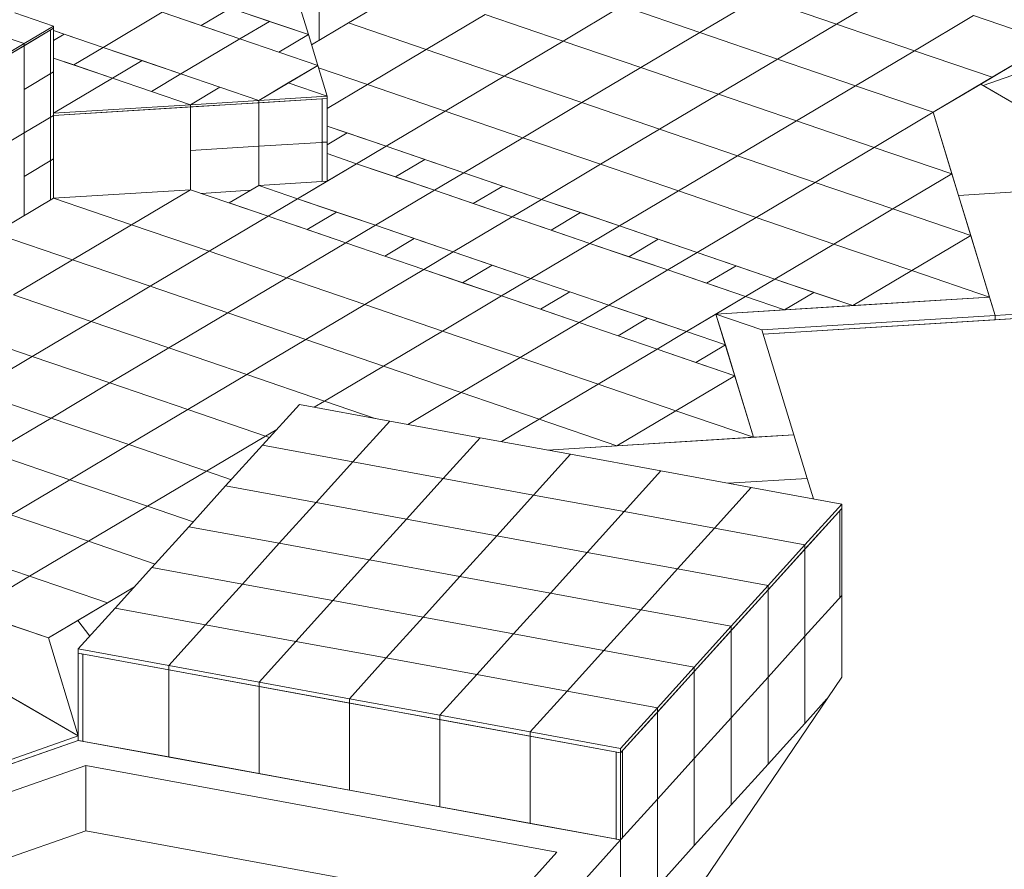
# Model space of a CAD drawing. Units: inches. Extents: x 736 to 983, y 221 to 285.
# Drawn here: x 963 to 967, y 255 to 258 of the extents above; entities that cross this region are included whole.
import ezdxf

# ---------------------------------------------------------------- set-up
doc = ezdxf.new("R2010")
doc.units = ezdxf.units.IN
doc.header["$MEASUREMENT"] = 0

# ---------------------------------------------------------------- blocks, each defined once
blk = doc.blocks.new('A$C16591B7D')
at = {"color": 0, "linetype": 'Continuous', "lineweight": 0, "extrusion": (3.88578e-16, 0.892682, 0.450688)}
for p, q in [((1464.8831, -479.0651), (1464.8831, -478.7259)), ((1464.7623, -478.7888), (1464.8393, -479.0414)), ((1465.004, -478.9933), (1465.2457, -478.8497)), ((1467.0039, -478.9982), (1467.2457, -478.8545)), ((1467.2457, -478.8545), (1467.0039, -478.9982)), ((1466.4435, -479.0329), (1466.6852, -478.8892)), ((1466.6852, -478.8892), (1466.4435, -479.0329)), ((1467.0039, -478.9982), (1466.6852, -478.8892)), ((1466.6852, -478.8892), (1467.0039, -478.9982)), ((1464.5206, -478.9325), (1464.3997, -479.0043)), ((1464.3997, -479.0043), (1464.5206, -478.9325)), ((1464.5206, -478.9325), (1464.6799, -478.9869)), ((1464.8393, -479.0414), (1464.5206, -478.9325)), ((1464.8831, -478.9045), (1464.8831, -479.0651)), ((1465.8831, -479.0676), (1466.1248, -478.9239)), ((1466.1248, -478.9239), (1465.8831, -479.0676)), ((1466.4435, -479.0329), (1466.1248, -478.9239)), ((1466.1248, -478.9239), (1466.4435, -479.0329)), ((1463.6361, -478.9518), (1463.7954, -479.0063)), ((1463.9986, -479.0934), (1464.2403, -478.9498)), ((1464.2403, -478.9498), (1463.9986, -479.0934)), ((1464.2403, -478.9498), (1464.5591, -479.0587)), ((1464.3997, -479.0043), (1464.2403, -478.9498)), ((1465.3227, -479.1023), (1465.5644, -478.9586)), ((1465.5644, -478.9586), (1465.3227, -479.1023)), ((1465.8831, -479.0676), (1465.5644, -478.9586)), ((1465.5644, -478.9586), (1465.8831, -479.0676)), ((1467.3227, -479.1071), (1467.5644, -478.9635)), ((1467.5644, -478.9635), (1467.3227, -479.1071)), ((1467.8831, -479.0724), (1467.5644, -478.9635)), ((1467.5644, -478.9635), (1467.8831, -479.0724)), ((1463.7954, -479.0152), (1463.312, -479.3025)), ((1463.7954, -479.0063), (1463.6746, -479.0781)), ((1463.6746, -479.087), (1463.7954, -479.0152)), ((1463.6746, -479.087), (1463.7954, -479.0152)), ((1463.6746, -479.087), (1463.7954, -479.0152)), ((1463.7954, -479.0152), (1463.7833, -479.0224)), ((1463.7954, -479.0152), (1463.7954, -479.0063)), ((1463.7954, -479.7115), (1463.7954, -479.0152)), ((1463.7954, -479.1938), (1463.7954, -479.0152)), ((1463.7954, -479.0152), (1463.7954, -479.1938)), ((1463.7954, -479.0152), (1463.7954, -479.1938)), ((1464.5591, -479.0587), (1464.3997, -479.0043)), ((1464.6799, -478.9869), (1464.5591, -479.0587)), ((1464.5591, -479.0587), (1464.6799, -478.9869)), ((1464.6799, -478.9869), (1464.8393, -479.0414)), ((1464.8521, -479.0836), (1465.004, -478.9933)), ((1465.3227, -479.1023), (1465.004, -478.9933)), ((1465.004, -478.9933), (1465.3227, -479.1023)), ((1466.7622, -479.1418), (1467.0039, -478.9982)), ((1467.0039, -478.9982), (1466.7622, -479.1418)), ((1467.3227, -479.1071), (1467.0039, -478.9982)), ((1467.0039, -478.9982), (1467.3227, -479.1071)), ((1467.5944, -479.2439), (1468.027, -478.9869)), ((1468.3466, -478.9898), (1467.6041, -479.2496)), ((1463.5152, -479.0236), (1463.6746, -479.0781)), ((1463.6746, -479.0781), (1463.5152, -479.0236)), ((1463.7833, -479.0224), (1463.7833, -479.2009)), ((1463.9986, -479.0934), (1463.7954, -479.024)), ((1463.7954, -479.024), (1463.8393, -479.039)), ((1463.7954, -479.065), (1463.8393, -479.039)), ((1463.8393, -479.039), (1463.7954, -479.065)), ((1463.8393, -479.039), (1463.9986, -479.0934)), ((1464.3173, -479.2024), (1464.5591, -479.0587)), ((1464.5591, -479.0587), (1464.3173, -479.2024)), ((1464.5591, -479.0587), (1464.8778, -479.1677)), ((1464.7184, -479.1132), (1464.5591, -479.0587)), ((1464.7184, -479.1132), (1464.8393, -479.0414)), ((1464.8393, -479.0414), (1464.7184, -479.1132)), ((1464.8393, -479.0414), (1464.8778, -479.1677)), ((1466.2018, -479.1765), (1466.4435, -479.0329)), ((1466.4435, -479.0329), (1466.2018, -479.1765)), ((1466.7622, -479.1418), (1466.4435, -479.0329)), ((1466.4435, -479.0329), (1466.7622, -479.1418)), ((1463.4328, -479.2307), (1463.6746, -479.087)), ((1463.6746, -479.0781), (1463.5537, -479.1499)), ((1463.5537, -479.1589), (1463.6746, -479.087)), ((1463.6746, -479.087), (1463.6746, -479.0781)), ((1463.6746, -479.087), (1463.6746, -479.0781)), ((1463.6746, -479.2656), (1463.6746, -479.087)), ((1463.6746, -479.2656), (1463.6746, -479.087)), ((1463.6746, -479.087), (1463.6746, -479.4441)), ((1463.8778, -479.1653), (1463.9986, -479.0934)), ((1463.9986, -479.0934), (1463.8778, -479.1653)), ((1464.3173, -479.2024), (1463.9986, -479.0934)), ((1463.9986, -479.0934), (1464.158, -479.1479)), ((1465.6414, -479.2112), (1465.8831, -479.0676)), ((1465.8831, -479.0676), (1465.6414, -479.2112)), ((1466.2018, -479.1765), (1465.8831, -479.0676)), ((1465.8831, -479.0676), (1466.2018, -479.1765)), ((1467.8831, -479.0724), (1467.6414, -479.216)), ((1463.7954, -479.1371), (1464.0371, -479.2197)), ((1463.8778, -479.1653), (1463.7954, -479.1371)), ((1464.8778, -479.1677), (1464.7184, -479.1132)), ((1465.081, -479.2459), (1465.3227, -479.1023)), ((1465.3227, -479.1023), (1465.081, -479.2459)), ((1465.6414, -479.2112), (1465.3227, -479.1023)), ((1465.3227, -479.1023), (1465.6414, -479.2112)), ((1467.0809, -479.2507), (1467.3227, -479.1071)), ((1467.3227, -479.1071), (1467.0809, -479.2507)), ((1467.6414, -479.216), (1467.3227, -479.1071)), ((1467.3227, -479.1071), (1467.6414, -479.216)), ((1467.6041, -479.2496), (1467.9201, -479.139)), ((1464.0371, -479.2197), (1463.8778, -479.1653)), ((1464.0371, -479.2197), (1464.158, -479.1479)), ((1464.158, -479.1479), (1464.0371, -479.2197)), ((1464.158, -479.1479), (1464.3173, -479.2024)), ((1464.8778, -479.1677), (1464.636, -479.3113)), ((1464.7569, -479.2395), (1464.8778, -479.1677)), ((1464.8778, -479.1677), (1464.9163, -479.294)), ((1464.8807, -479.1775), (1465.081, -479.2459)), ((1465.081, -479.2459), (1464.8807, -479.1775)), ((1465.9601, -479.3201), (1466.2018, -479.1765)), ((1466.2018, -479.1765), (1465.9601, -479.3201)), ((1466.5205, -479.2854), (1466.2018, -479.1765)), ((1466.2018, -479.1765), (1466.5205, -479.2854)), ((1466.5205, -479.2854), (1466.7622, -479.1418)), ((1466.7622, -479.1418), (1466.5205, -479.2854)), ((1467.0809, -479.2507), (1466.7622, -479.1418)), ((1466.7622, -479.1418), (1467.0809, -479.2507)), ((1463.7954, -479.1938), (1463.6746, -479.2656)), ((1463.6746, -479.2656), (1463.7954, -479.1938)), ((1463.7954, -479.1938), (1463.6746, -479.2656)), ((1463.6746, -479.2656), (1463.7954, -479.1938)), ((1463.7954, -479.1938), (1463.7833, -479.2009)), ((1463.7954, -479.1938), (1463.7833, -479.2009)), ((1463.7833, -479.2009), (1463.7833, -479.3795)), ((1463.7954, -479.3723), (1463.7954, -479.1938)), ((1463.7954, -479.1938), (1463.7954, -479.3723)), ((1463.7954, -479.1938), (1463.7954, -479.3723)), ((1463.7954, -479.3634), (1464.0371, -479.2197)), ((1464.0371, -479.2197), (1463.7954, -479.3634)), ((1464.0371, -479.2197), (1464.3558, -479.3287)), ((1464.1965, -479.2742), (1464.0371, -479.2197)), ((1464.1965, -479.2742), (1464.3173, -479.2024)), ((1464.3173, -479.2024), (1464.1965, -479.2742)), ((1464.636, -479.3113), (1464.3173, -479.2024)), ((1464.3173, -479.2024), (1464.4767, -479.2569)), ((1465.3997, -479.3548), (1465.6414, -479.2112)), ((1465.6414, -479.2112), (1465.3997, -479.3548)), ((1465.9601, -479.3201), (1465.6414, -479.2112)), ((1465.6414, -479.2112), (1465.9601, -479.3201)), ((1467.6414, -479.216), (1467.3997, -479.3597)), ((1464.3558, -479.3287), (1464.4767, -479.2569)), ((1464.4767, -479.2569), (1464.3558, -479.3287)), ((1464.4767, -479.2569), (1464.636, -479.3113)), ((1464.636, -479.3113), (1464.7569, -479.2395)), ((1464.7569, -479.2395), (1464.9163, -479.294)), ((1464.9163, -479.294), (1464.7569, -479.2395)), ((1465.081, -479.2459), (1464.9163, -479.3438)), ((1464.9163, -479.3438), (1465.081, -479.2459)), ((1465.3997, -479.3548), (1465.081, -479.2459)), ((1465.081, -479.2459), (1465.3997, -479.3548)), ((1466.8392, -479.3944), (1467.0809, -479.2507)), ((1467.0809, -479.2507), (1466.8392, -479.3944)), ((1467.3997, -479.3597), (1467.0809, -479.2507)), ((1467.0809, -479.2507), (1467.3997, -479.3597)), ((1467.3997, -479.3597), (1467.5944, -479.2439)), ((1467.6041, -479.2496), (1467.5944, -479.2439)), ((1467.5944, -479.2439), (1467.8055, -479.3665)), ((1467.8503, -479.3925), (1467.6041, -479.2496)), ((1463.6746, -479.4441), (1463.6746, -479.2656)), ((1463.6746, -479.4441), (1463.6746, -479.2656)), ((1464.3558, -479.3287), (1464.1965, -479.2742)), ((1464.9163, -479.294), (1464.636, -479.3113)), ((1464.9163, -479.3029), (1464.9163, -479.294)), ((1464.9163, -479.3029), (1464.9163, -479.294)), ((1466.2788, -479.4291), (1466.5205, -479.2854)), ((1466.5205, -479.2854), (1466.2788, -479.4291)), ((1466.8392, -479.3944), (1466.5205, -479.2854)), ((1466.5205, -479.2854), (1466.8392, -479.3944)), ((1464.9163, -479.3029), (1463.7954, -479.3723)), ((1464.3558, -479.3287), (1463.7954, -479.3634)), ((1463.7954, -479.3723), (1464.3558, -479.3376)), ((1464.3558, -479.3376), (1463.7954, -479.3723)), ((1464.636, -479.3113), (1464.3558, -479.3287)), ((1464.3558, -479.3376), (1464.636, -479.3202)), ((1464.636, -479.3202), (1464.3558, -479.3376)), ((1464.3558, -479.3376), (1464.3558, -479.3287)), ((1464.3558, -479.3376), (1464.3558, -479.3287)), ((1464.3558, -479.3376), (1464.3558, -479.3287)), ((1464.3558, -479.3376), (1464.3558, -479.5161)), ((1464.3558, -479.6768), (1464.3558, -479.3376)), ((1464.636, -479.3202), (1464.9163, -479.3029)), ((1464.9163, -479.3029), (1464.636, -479.3202)), ((1464.636, -479.3202), (1464.636, -479.3113)), ((1464.636, -479.3202), (1464.636, -479.3113)), ((1464.636, -479.3202), (1464.636, -479.3113)), ((1464.636, -479.4988), (1464.636, -479.3202)), ((1464.636, -479.3202), (1464.636, -479.4988)), ((1464.8964, -479.3041), (1464.9163, -479.3029)), ((1464.8964, -479.3041), (1464.8964, -479.4827)), ((1464.9163, -479.6421), (1464.9163, -479.3029)), ((1464.9163, -479.4814), (1464.9163, -479.3029)), ((1464.9163, -479.4814), (1464.9163, -479.3029)), ((1465.7184, -479.4638), (1465.9601, -479.3201)), ((1465.9601, -479.3201), (1465.7184, -479.4638)), ((1466.2788, -479.4291), (1465.9601, -479.3201)), ((1465.9601, -479.3201), (1466.2788, -479.4291)), ((1463.7954, -479.3723), (1463.6746, -479.4441)), ((1463.7954, -479.3723), (1463.6746, -479.4441)), ((1463.6746, -479.4441), (1463.7954, -479.3723)), ((1463.6746, -479.4441), (1463.7954, -479.3723)), ((1463.7954, -479.3723), (1463.7833, -479.3795)), ((1463.7954, -479.3723), (1463.7833, -479.3795)), ((1463.7833, -479.3795), (1463.7833, -479.558)), ((1463.7954, -479.3723), (1463.7954, -479.3634)), ((1463.7954, -479.3723), (1463.7954, -479.3634)), ((1463.7954, -479.7115), (1463.7954, -479.3723)), ((1463.7954, -479.3723), (1463.7954, -479.5508)), ((1463.7954, -479.3723), (1463.7954, -479.5508)), ((1463.7954, -479.5508), (1463.7954, -479.3723)), ((1463.7954, -479.3723), (1463.7954, -479.7115)), ((1465.158, -479.4985), (1465.3997, -479.3548)), ((1465.3997, -479.3548), (1465.158, -479.4985)), ((1465.7184, -479.4638), (1465.3997, -479.3548)), ((1465.3997, -479.3548), (1465.7184, -479.4638)), ((1467.3997, -479.3597), (1467.1579, -479.5033)), ((1467.1579, -479.5033), (1467.3997, -479.3597)), ((1467.5035, -479.7003), (1467.3997, -479.3597)), ((1467.3997, -479.3597), (1467.4766, -479.6122)), ((1464.9163, -479.4159), (1464.9986, -479.444)), ((1465.158, -479.4985), (1464.9163, -479.4159)), ((1466.5975, -479.538), (1466.8392, -479.3944)), ((1466.8392, -479.3944), (1466.5975, -479.538)), ((1467.1579, -479.5033), (1466.8392, -479.3944)), ((1466.8392, -479.3944), (1467.1579, -479.5033)), ((1463.6746, -479.4441), (1463.4328, -479.5878)), ((1463.4328, -479.5878), (1463.6746, -479.4441)), ((1463.6746, -479.6227), (1463.6746, -479.4441)), ((1463.6746, -479.6227), (1463.6746, -479.4441)), ((1463.6746, -479.4441), (1463.6746, -479.7833)), ((1464.9986, -479.444), (1464.9163, -479.493)), ((1464.9163, -479.493), (1464.9986, -479.444)), ((1464.9986, -479.444), (1465.158, -479.4985)), ((1466.0371, -479.5727), (1466.2788, -479.4291)), ((1466.2788, -479.4291), (1466.0371, -479.5727)), ((1466.5975, -479.538), (1466.2788, -479.4291)), ((1466.2788, -479.4291), (1466.5975, -479.538)), ((1464.3558, -479.5161), (1464.636, -479.4988)), ((1464.636, -479.4988), (1464.3558, -479.5161)), ((1464.636, -479.4988), (1464.9163, -479.4814)), ((1464.9163, -479.4814), (1464.636, -479.4988)), ((1464.636, -479.6595), (1464.636, -479.4988)), ((1464.636, -479.4988), (1464.636, -479.6595)), ((1464.8964, -479.4827), (1464.9163, -479.4814)), ((1464.8964, -479.4827), (1464.9163, -479.4814)), ((1464.8964, -479.4827), (1464.8964, -479.6433)), ((1464.9163, -479.6421), (1464.9163, -479.4814)), ((1464.9163, -479.6421), (1464.9163, -479.4814)), ((1465.158, -479.4985), (1465.0371, -479.5703)), ((1465.0371, -479.5703), (1465.158, -479.4985)), ((1465.158, -479.4985), (1465.3173, -479.5529)), ((1465.4767, -479.6074), (1465.158, -479.4985)), ((1465.4767, -479.6074), (1465.7184, -479.4638)), ((1465.7184, -479.4638), (1465.4767, -479.6074)), ((1466.0371, -479.5727), (1465.7184, -479.4638)), ((1465.7184, -479.4638), (1466.0371, -479.5727)), ((1467.1579, -479.5033), (1466.9162, -479.6469)), ((1466.9162, -479.6469), (1467.1579, -479.5033)), ((1467.4766, -479.6122), (1467.1579, -479.5033)), ((1467.1579, -479.5033), (1467.4766, -479.6122)), ((1464.3558, -479.5161), (1464.3558, -479.6768)), ((1465.0371, -479.5703), (1464.9163, -479.529)), ((1464.9163, -479.529), (1465.0371, -479.5703)), ((1466.3558, -479.6816), (1466.5975, -479.538)), ((1466.5975, -479.538), (1466.3558, -479.6816)), ((1466.9162, -479.6469), (1466.5975, -479.538)), ((1466.5975, -479.538), (1466.9162, -479.6469)), ((1463.7954, -479.5508), (1463.6746, -479.6227)), ((1463.6746, -479.6227), (1463.7954, -479.5508)), ((1463.7954, -479.5508), (1463.6746, -479.6227)), ((1463.6746, -479.6227), (1463.7954, -479.5508)), ((1463.7954, -479.5508), (1463.7833, -479.558)), ((1463.7954, -479.5508), (1463.7833, -479.558)), ((1463.7833, -479.558), (1463.7833, -479.7187)), ((1463.7954, -479.5508), (1463.7954, -479.7115)), ((1463.7954, -479.5508), (1463.7954, -479.7115)), ((1463.7954, -479.7115), (1463.7954, -479.5508)), ((1464.7954, -479.7139), (1465.0371, -479.5703)), ((1465.0371, -479.5703), (1464.9163, -479.6421)), ((1465.0371, -479.5703), (1465.3558, -479.6792)), ((1465.1965, -479.6248), (1465.0371, -479.5703)), ((1465.3173, -479.5529), (1465.1965, -479.6248)), ((1465.1965, -479.6248), (1465.3173, -479.5529)), ((1465.3173, -479.5529), (1465.4767, -479.6074)), ((1465.7954, -479.7164), (1466.0371, -479.5727)), ((1466.0371, -479.5727), (1465.7954, -479.7164)), ((1466.3558, -479.6816), (1466.0371, -479.5727)), ((1466.0371, -479.5727), (1466.3558, -479.6816)), ((1463.6746, -479.7833), (1463.6746, -479.6227)), ((1463.6746, -479.7833), (1463.6746, -479.6227)), ((1465.3558, -479.6792), (1465.1965, -479.6248)), ((1465.4767, -479.6074), (1465.3558, -479.6792)), ((1465.3558, -479.6792), (1465.4767, -479.6074)), ((1465.4767, -479.6074), (1465.636, -479.6619)), ((1465.7954, -479.7164), (1465.4767, -479.6074)), ((1467.2349, -479.7559), (1467.4766, -479.6122)), ((1467.4766, -479.6122), (1467.2349, -479.7559)), ((1467.4766, -479.6122), (1467.5536, -479.8648)), ((1464.5152, -479.7313), (1464.636, -479.6595)), ((1464.636, -479.6595), (1464.9163, -479.6421)), ((1464.7954, -479.7139), (1464.636, -479.6595)), ((1464.636, -479.6595), (1464.7954, -479.7139)), ((1464.9163, -479.6421), (1464.7954, -479.7139)), ((1465.636, -479.6619), (1465.5152, -479.7337)), ((1465.5152, -479.7337), (1465.636, -479.6619)), ((1465.636, -479.6619), (1465.7954, -479.7164)), ((1466.9162, -479.6469), (1466.6745, -479.7906)), ((1466.6745, -479.7906), (1466.9162, -479.6469)), ((1467.2349, -479.7559), (1466.9162, -479.6469)), ((1466.9162, -479.6469), (1467.2349, -479.7559)), ((1463.7954, -479.7115), (1464.3558, -479.6768)), ((1464.3558, -479.6768), (1464.1141, -479.8205)), ((1464.1141, -479.8205), (1464.3558, -479.6768)), ((1464.3558, -479.6768), (1464.6745, -479.7858)), ((1464.4001, -479.6919), (1464.6025, -479.6794)), ((1464.4001, -479.6919), (1464.6025, -479.6794)), ((1465.1141, -479.8229), (1465.3558, -479.6792)), ((1465.3558, -479.6792), (1465.1141, -479.8229)), ((1465.3558, -479.6792), (1465.6745, -479.7882)), ((1465.5152, -479.7337), (1465.3558, -479.6792)), ((1466.1141, -479.8253), (1466.3558, -479.6816)), ((1466.3558, -479.6816), (1466.1141, -479.8253)), ((1466.6745, -479.7906), (1466.3558, -479.6816)), ((1466.3558, -479.6816), (1466.6745, -479.7906)), ((1467.8998, -479.6758), (1467.5035, -479.7003)), ((1467.5035, -479.7003), (1467.8998, -479.6758)), ((1467.6534, -480.192), (1467.5035, -479.7003)), ((1463.5537, -479.8552), (1463.7954, -479.7115)), ((1464.1141, -479.8205), (1463.7954, -479.7115)), ((1463.7954, -479.7115), (1464.1141, -479.8205)), ((1464.6745, -479.7858), (1464.5152, -479.7313)), ((1464.7954, -479.7139), (1464.6745, -479.7858)), ((1464.6745, -479.7858), (1464.7954, -479.7139)), ((1464.7954, -479.7139), (1464.9548, -479.7684)), ((1465.1141, -479.8229), (1464.7954, -479.7139)), ((1465.6745, -479.7882), (1465.5152, -479.7337)), ((1465.7954, -479.7164), (1465.6745, -479.7882)), ((1465.6745, -479.7882), (1465.7954, -479.7164)), ((1465.7954, -479.7164), (1465.9547, -479.7708)), ((1466.1141, -479.8253), (1465.7954, -479.7164)), ((1464.4328, -479.9294), (1464.6745, -479.7858)), ((1464.6745, -479.7858), (1464.4328, -479.9294)), ((1464.6745, -479.7858), (1464.9933, -479.8947)), ((1464.8339, -479.8402), (1464.6745, -479.7858)), ((1464.9548, -479.7684), (1464.8339, -479.8402)), ((1464.8339, -479.8402), (1464.9548, -479.7684)), ((1464.9548, -479.7684), (1465.1141, -479.8229)), ((1465.9547, -479.7708), (1465.8339, -479.8426)), ((1465.8339, -479.8426), (1465.9547, -479.7708)), ((1465.9547, -479.7708), (1466.1141, -479.8253)), ((1466.9932, -479.8995), (1467.2349, -479.7559)), ((1467.2349, -479.7559), (1466.9932, -479.8995)), ((1467.5536, -479.8648), (1467.2349, -479.7559)), ((1467.2349, -479.7559), (1467.5536, -479.8648)), ((1463.8724, -479.9641), (1464.1141, -479.8205)), ((1464.1141, -479.8205), (1463.8724, -479.9641)), ((1464.1141, -479.8205), (1464.4328, -479.9294)), ((1464.4328, -479.9294), (1464.1141, -479.8205)), ((1465.1141, -479.8229), (1464.9933, -479.8947)), ((1464.9933, -479.8947), (1465.1141, -479.8229)), ((1465.1141, -479.8229), (1465.2735, -479.8773)), ((1465.4328, -479.9318), (1465.1141, -479.8229)), ((1465.4328, -479.9318), (1465.6745, -479.7882)), ((1465.6745, -479.7882), (1465.4328, -479.9318)), ((1465.6745, -479.7882), (1465.9932, -479.8971)), ((1465.8339, -479.8426), (1465.6745, -479.7882)), ((1466.1141, -479.8253), (1465.9932, -479.8971)), ((1465.9932, -479.8971), (1466.1141, -479.8253)), ((1466.1141, -479.8253), (1466.2734, -479.8798)), ((1466.4328, -479.9342), (1466.1141, -479.8253)), ((1466.6745, -479.7906), (1466.4328, -479.9342)), ((1466.4328, -479.9342), (1466.6745, -479.7906)), ((1466.6745, -479.7906), (1466.9932, -479.8995)), ((1466.9932, -479.8995), (1466.6745, -479.7906)), ((1463.5537, -479.8552), (1463.8724, -479.9641)), ((1463.8724, -479.9641), (1463.5537, -479.8552)), ((1464.9933, -479.8947), (1464.8339, -479.8402)), ((1465.9932, -479.8971), (1465.8339, -479.8426)), ((1467.3119, -480.0085), (1467.5536, -479.8648)), ((1467.5536, -479.8648), (1467.3119, -480.0085)), ((1467.5536, -479.8648), (1467.6306, -480.1174)), ((1464.7515, -480.0383), (1464.9933, -479.8947)), ((1464.9933, -479.8947), (1464.7515, -480.0383)), ((1464.9933, -479.8947), (1465.312, -480.0036)), ((1465.1526, -479.9492), (1464.9933, -479.8947)), ((1465.2735, -479.8773), (1465.1526, -479.9492)), ((1465.1526, -479.9492), (1465.2735, -479.8773)), ((1465.2735, -479.8773), (1465.4328, -479.9318)), ((1465.7515, -480.0407), (1465.9932, -479.8971)), ((1465.9932, -479.8971), (1465.7515, -480.0407)), ((1465.9932, -479.8971), (1466.3119, -480.006)), ((1466.1526, -479.9516), (1465.9932, -479.8971)), ((1466.2734, -479.8798), (1466.1526, -479.9516)), ((1466.1526, -479.9516), (1466.2734, -479.8798)), ((1466.2734, -479.8798), (1466.4328, -479.9342)), ((1466.9932, -479.8995), (1466.7515, -480.0432)), ((1466.7515, -480.0432), (1466.9932, -479.8995)), ((1467.3119, -480.0085), (1466.9932, -479.8995)), ((1466.9932, -479.8995), (1467.3119, -480.0085)), ((1464.1911, -480.073), (1464.4328, -479.9294)), ((1464.4328, -479.9294), (1464.1911, -480.073)), ((1464.4328, -479.9294), (1464.7515, -480.0383)), ((1464.7515, -480.0383), (1464.4328, -479.9294)), ((1465.4328, -479.9318), (1465.312, -480.0036)), ((1465.312, -480.0036), (1465.4328, -479.9318)), ((1465.4328, -479.9318), (1465.5922, -479.9863)), ((1465.7515, -480.0407), (1465.4328, -479.9318)), ((1466.4328, -479.9342), (1466.3119, -480.006)), ((1466.3119, -480.006), (1466.4328, -479.9342)), ((1466.4328, -479.9342), (1466.5922, -479.9887)), ((1466.7515, -480.0432), (1466.4328, -479.9342)), ((1463.6307, -480.1077), (1463.8724, -479.9641)), ((1463.8724, -479.9641), (1463.6307, -480.1077)), ((1463.8724, -479.9641), (1464.1911, -480.073)), ((1464.1911, -480.073), (1463.8724, -479.9641)), ((1465.312, -480.0036), (1465.1526, -479.9492)), ((1465.5922, -479.9863), (1465.4713, -480.0581)), ((1465.4713, -480.0581), (1465.5922, -479.9863)), ((1465.5922, -479.9863), (1465.7515, -480.0407)), ((1466.3119, -480.006), (1466.1526, -479.9516)), ((1465.0702, -480.1473), (1465.312, -480.0036)), ((1465.312, -480.0036), (1465.0702, -480.1473)), ((1465.312, -480.0036), (1465.6307, -480.1126)), ((1465.4713, -480.0581), (1465.312, -480.0036)), ((1466.0702, -480.1497), (1466.3119, -480.006)), ((1466.3119, -480.006), (1466.0702, -480.1497)), ((1466.3119, -480.006), (1466.6307, -480.115)), ((1466.4713, -480.0605), (1466.3119, -480.006)), ((1466.5922, -479.9887), (1466.4713, -480.0605)), ((1466.4713, -480.0605), (1466.5922, -479.9887)), ((1466.5922, -479.9887), (1466.7515, -480.0432)), ((1467.0702, -480.1521), (1467.3119, -480.0085)), ((1467.3119, -480.0085), (1467.0702, -480.1521)), ((1467.3119, -480.0085), (1467.6306, -480.1174)), ((1467.6306, -480.1174), (1467.3119, -480.0085)), ((1464.5098, -480.182), (1464.7515, -480.0383)), ((1464.7515, -480.0383), (1464.5098, -480.182)), ((1464.7515, -480.0383), (1465.0702, -480.1473)), ((1465.0702, -480.1473), (1464.7515, -480.0383)), ((1465.6307, -480.1126), (1465.4713, -480.0581)), ((1465.7515, -480.0407), (1465.6307, -480.1126)), ((1465.6307, -480.1126), (1465.7515, -480.0407)), ((1465.7515, -480.0407), (1465.9109, -480.0952)), ((1466.0702, -480.1497), (1465.7515, -480.0407)), ((1466.6307, -480.115), (1466.4713, -480.0605)), ((1466.7515, -480.0432), (1466.6307, -480.115)), ((1466.6307, -480.115), (1466.7515, -480.0432)), ((1466.7515, -480.0432), (1466.9109, -480.0976)), ((1467.0702, -480.1521), (1466.7515, -480.0432)), ((1463.6307, -480.1077), (1463.9494, -480.2167)), ((1463.9494, -480.2167), (1463.6307, -480.1077)), ((1463.9494, -480.2167), (1464.1911, -480.073)), ((1464.1911, -480.073), (1463.9494, -480.2167)), ((1464.1911, -480.073), (1464.5098, -480.182)), ((1464.5098, -480.182), (1464.1911, -480.073)), ((1465.9109, -480.0952), (1465.79, -480.167)), ((1465.79, -480.167), (1465.9109, -480.0952)), ((1465.9109, -480.0952), (1466.0702, -480.1497)), ((1466.9109, -480.0976), (1466.79, -480.1694)), ((1466.79, -480.1694), (1466.9109, -480.0976)), ((1466.9109, -480.0976), (1467.0702, -480.1521)), ((1464.8285, -480.2909), (1465.0702, -480.1473)), ((1465.0702, -480.1473), (1464.8285, -480.2909)), ((1465.0702, -480.1473), (1465.389, -480.2562)), ((1465.389, -480.2562), (1465.0702, -480.1473)), ((1465.389, -480.2562), (1465.6307, -480.1126)), ((1465.6307, -480.1126), (1465.389, -480.2562)), ((1465.6307, -480.1126), (1465.9494, -480.2215)), ((1465.79, -480.167), (1465.6307, -480.1126)), ((1466.6307, -480.115), (1466.3889, -480.2586)), ((1466.5098, -480.1868), (1466.6307, -480.115)), ((1466.5098, -480.1868), (1467.6306, -480.1174)), ((1466.79, -480.1694), (1466.6307, -480.115)), ((1466.6307, -480.115), (1466.79, -480.1694)), ((1469.0759, -480.1218), (1466.7035, -480.2687)), ((1469.0759, -480.1218), (1466.7035, -480.2687)), ((1467.6306, -480.1174), (1467.0702, -480.1521)), ((1467.6306, -480.1174), (1467.6534, -480.192)), ((1464.2681, -480.3256), (1464.5098, -480.182)), ((1464.5098, -480.182), (1464.2681, -480.3256)), ((1464.5098, -480.182), (1464.8285, -480.2909)), ((1464.8285, -480.2909), (1464.5098, -480.182)), ((1465.9494, -480.2215), (1465.79, -480.167)), ((1466.0702, -480.1497), (1465.9494, -480.2215)), ((1465.9494, -480.2215), (1466.0702, -480.1497)), ((1466.0702, -480.1497), (1466.2296, -480.2041)), ((1466.3889, -480.2586), (1466.0702, -480.1497)), ((1466.3889, -480.2586), (1466.5098, -480.1868)), ((1466.79, -480.1694), (1466.5098, -480.1868)), ((1466.5098, -480.1868), (1466.6982, -480.2512)), ((1466.6638, -480.6919), (1466.5098, -480.1868)), ((1466.6982, -480.2512), (1466.5098, -480.1868)), ((1466.5098, -480.1868), (1466.5483, -480.3131)), ((1467.0702, -480.1521), (1466.79, -480.1694)), ((1468.0497, -480.1675), (1467.6534, -480.192)), ((1467.6534, -480.2099), (1468.0497, -480.1854)), ((1463.7077, -480.3603), (1463.9494, -480.2167)), ((1463.9494, -480.2167), (1463.7077, -480.3603)), ((1463.9494, -480.2167), (1464.2681, -480.3256)), ((1464.2681, -480.3256), (1463.9494, -480.2167)), ((1465.9494, -480.2215), (1465.7077, -480.3651)), ((1465.7077, -480.3651), (1465.9494, -480.2215)), ((1465.9494, -480.2215), (1466.2681, -480.3304)), ((1466.1087, -480.276), (1465.9494, -480.2215)), ((1466.2296, -480.2041), (1466.1087, -480.276)), ((1466.1087, -480.276), (1466.2296, -480.2041)), ((1466.2296, -480.2041), (1466.3889, -480.2586)), ((1467.6534, -480.192), (1466.6982, -480.2512)), ((1466.7035, -480.2687), (1467.6534, -480.2099)), ((1467.6534, -480.2099), (1467.6534, -480.192)), ((1467.6534, -480.2099), (1467.6534, -480.192)), ((1463.389, -480.2514), (1463.7077, -480.3603)), ((1463.7077, -480.3603), (1463.389, -480.2514)), ((1465.1472, -480.3998), (1465.389, -480.2562)), ((1465.389, -480.2562), (1465.1472, -480.3998)), ((1465.389, -480.2562), (1465.7077, -480.3651)), ((1465.7077, -480.3651), (1465.389, -480.2562)), ((1466.3889, -480.2586), (1466.2681, -480.3304)), ((1466.2681, -480.3304), (1466.3889, -480.2586)), ((1466.3889, -480.2586), (1466.5483, -480.3131)), ((1466.5483, -480.3131), (1466.3889, -480.2586)), ((1466.6982, -480.2512), (1466.8294, -480.6817)), ((1464.5868, -480.4345), (1464.8285, -480.2909)), ((1464.8285, -480.2909), (1464.5868, -480.4345)), ((1464.8285, -480.2909), (1465.1472, -480.3998)), ((1465.1472, -480.3998), (1464.8285, -480.2909)), ((1466.2681, -480.3304), (1466.1087, -480.276)), ((1464.0264, -480.4692), (1464.2681, -480.3256)), ((1464.2681, -480.3256), (1464.0264, -480.4692)), ((1464.2681, -480.3256), (1464.5868, -480.4345)), ((1464.5868, -480.4345), (1464.2681, -480.3256)), ((1466.2681, -480.3304), (1466.0264, -480.4741)), ((1466.0264, -480.4741), (1466.2681, -480.3304)), ((1466.2681, -480.3304), (1466.5868, -480.4394)), ((1466.4274, -480.3849), (1466.2681, -480.3304)), ((1466.5483, -480.3131), (1466.4274, -480.3849)), ((1466.4274, -480.3849), (1466.5483, -480.3131)), ((1466.5483, -480.3131), (1466.5868, -480.4394)), ((1463.466, -480.5039), (1463.7077, -480.3603)), ((1463.7077, -480.3603), (1463.466, -480.5039)), ((1463.7077, -480.3603), (1464.0264, -480.4692)), ((1464.0264, -480.4692), (1463.7077, -480.3603)), ((1465.7077, -480.3651), (1465.466, -480.5088)), ((1465.466, -480.5088), (1465.7077, -480.3651)), ((1466.0264, -480.4741), (1465.7077, -480.3651)), ((1465.7077, -480.3651), (1466.0264, -480.4741)), ((1466.5868, -480.4394), (1466.4274, -480.3849)), ((1464.9055, -480.5435), (1465.1472, -480.3998)), ((1465.1472, -480.3998), (1464.9055, -480.5435)), ((1465.1472, -480.3998), (1465.466, -480.5088)), ((1465.466, -480.5088), (1465.1472, -480.3998)), ((1463.7847, -480.6129), (1464.0264, -480.4692)), ((1464.0264, -480.4692), (1463.7847, -480.6129)), ((1464.0264, -480.4692), (1464.3451, -480.5782)), ((1464.3451, -480.5782), (1464.0264, -480.4692)), ((1464.3451, -480.5782), (1464.5868, -480.4345)), ((1464.5868, -480.4345), (1464.3451, -480.5782)), ((1464.5868, -480.4345), (1464.9055, -480.5435)), ((1464.9055, -480.5435), (1464.5868, -480.4345)), ((1466.3451, -480.583), (1466.5868, -480.4394)), ((1466.5868, -480.4394), (1466.3451, -480.583)), ((1466.5868, -480.4394), (1466.6638, -480.6919)), ((1463.466, -480.5039), (1463.7847, -480.6129)), ((1463.7847, -480.6129), (1463.466, -480.5039)), ((1465.466, -480.5088), (1465.2467, -480.639)), ((1465.2467, -480.639), (1465.466, -480.5088)), ((1465.466, -480.5088), (1465.7847, -480.6177)), ((1465.7847, -480.6177), (1465.466, -480.5088)), ((1465.7847, -480.6177), (1466.0264, -480.4741)), ((1466.0264, -480.4741), (1465.7847, -480.6177)), ((1466.0264, -480.4741), (1466.3451, -480.583)), ((1466.3451, -480.583), (1466.0264, -480.4741)), ((1464.8633, -480.5686), (1464.9055, -480.5435)), ((1464.9055, -480.5435), (1464.8633, -480.5686)), ((1464.9055, -480.5435), (1465.1135, -480.6146)), ((1465.1135, -480.6146), (1464.9055, -480.5435)), ((1464.1034, -480.7218), (1464.3451, -480.5782)), ((1464.3451, -480.5782), (1464.1034, -480.7218)), ((1464.3451, -480.5782), (1464.6638, -480.6871)), ((1464.6638, -480.6871), (1464.3451, -480.5782)), ((1464.6514, -480.7244), (1464.8024, -480.5574)), ((1464.8024, -480.5574), (1465.1728, -480.6255)), ((1466.1034, -480.7266), (1466.3451, -480.583)), ((1466.3451, -480.583), (1466.1034, -480.7266)), ((1466.6638, -480.6919), (1466.3451, -480.583)), ((1466.3451, -480.583), (1466.6638, -480.6919)), ((1463.543, -480.7565), (1463.7847, -480.6129)), ((1463.7847, -480.6129), (1463.543, -480.7565)), ((1463.7847, -480.6129), (1464.1034, -480.7218)), ((1464.1034, -480.7218), (1463.7847, -480.6129)), ((1465.0218, -480.7924), (1465.1728, -480.6255)), ((1465.1728, -480.6255), (1465.0218, -480.7924)), ((1465.1728, -480.6255), (1465.5432, -480.6935)), ((1465.6302, -480.7095), (1465.7847, -480.6177)), ((1465.7847, -480.6177), (1465.6302, -480.7095)), ((1465.7847, -480.6177), (1466.1034, -480.7266)), ((1466.1034, -480.7266), (1465.7847, -480.6177)), ((1464.6638, -480.6871), (1464.7098, -480.6598)), ((1464.7098, -480.6598), (1464.6638, -480.6871)), ((1464.4221, -480.8308), (1464.6638, -480.6871)), ((1464.6638, -480.6871), (1464.4221, -480.8308)), ((1464.6638, -480.6871), (1464.6801, -480.6927)), ((1464.6801, -480.6927), (1464.6638, -480.6871)), ((1465.3922, -480.8604), (1465.5432, -480.6935)), ((1465.5432, -480.6935), (1465.3922, -480.8604)), ((1465.5432, -480.6935), (1465.9136, -480.7616)), ((1465.8193, -480.7442), (1466.8294, -480.6817)), ((1466.6638, -480.6919), (1466.1034, -480.7266)), ((1466.8294, -480.6817), (1466.6638, -480.6919)), ((1466.8294, -480.6817), (1466.8839, -480.8603)), ((1463.8617, -480.8655), (1464.1034, -480.7218)), ((1464.1034, -480.7218), (1463.8617, -480.8655)), ((1464.1034, -480.7218), (1464.4221, -480.8308)), ((1464.4221, -480.8308), (1464.1034, -480.7218)), ((1464.5004, -480.8913), (1464.6514, -480.7244)), ((1465.0218, -480.7924), (1464.6514, -480.7244)), ((1464.6514, -480.7244), (1465.0218, -480.7924)), ((1466.1034, -480.7266), (1465.8193, -480.7442)), ((1463.543, -480.7565), (1463.8617, -480.8655)), ((1463.8617, -480.8655), (1463.543, -480.7565)), ((1464.8708, -480.9593), (1465.0218, -480.7924)), ((1465.0218, -480.7924), (1464.8708, -480.9593)), ((1465.3922, -480.8604), (1465.0218, -480.7924)), ((1465.0218, -480.7924), (1465.3922, -480.8604)), ((1465.7626, -480.9285), (1465.9136, -480.7616)), ((1465.9136, -480.7616), (1465.7626, -480.9285)), ((1465.9136, -480.7616), (1466.284, -480.8296)), ((1464.1804, -480.9744), (1464.4221, -480.8308)), ((1464.4221, -480.8308), (1464.1804, -480.9744)), ((1464.4221, -480.8308), (1464.5238, -480.8655)), ((1464.5238, -480.8655), (1464.4221, -480.8308)), ((1466.1331, -480.9965), (1466.284, -480.8296)), ((1466.284, -480.8296), (1466.1331, -480.9965)), ((1466.284, -480.8296), (1466.6545, -480.8977)), ((1463.62, -481.0091), (1463.8617, -480.8655)), ((1463.8617, -480.8655), (1463.62, -481.0091)), ((1463.8617, -480.8655), (1464.1804, -480.9744)), ((1464.1804, -480.9744), (1463.8617, -480.8655)), ((1465.2412, -481.0274), (1465.3922, -480.8604)), ((1465.3922, -480.8604), (1465.2412, -481.0274)), ((1465.7626, -480.9285), (1465.3922, -480.8604)), ((1465.3922, -480.8604), (1465.7626, -480.9285)), ((1466.8839, -480.8603), (1466.5602, -480.8803)), ((1466.5602, -480.8803), (1466.8839, -480.8603)), ((1466.8839, -480.8603), (1466.9095, -480.9445)), ((1464.3494, -481.0582), (1464.5004, -480.8913)), ((1464.8708, -480.9593), (1464.5004, -480.8913)), ((1464.5004, -480.8913), (1464.8708, -480.9593)), ((1466.5035, -481.0646), (1466.6545, -480.8977)), ((1466.6545, -480.8977), (1466.5035, -481.0646)), ((1466.6545, -480.8977), (1467.0249, -480.9657)), ((1465.6117, -481.0954), (1465.7626, -480.9285)), ((1465.7626, -480.9285), (1465.6117, -481.0954)), ((1466.1331, -480.9965), (1465.7626, -480.9285)), ((1465.7626, -480.9285), (1466.1331, -480.9965)), ((1463.9387, -481.118), (1464.1804, -480.9744)), ((1464.1804, -480.9744), (1463.9387, -481.118)), ((1464.1804, -480.9744), (1464.3674, -481.0383)), ((1464.3674, -481.0383), (1464.1804, -480.9744)), ((1464.7199, -481.1263), (1464.8708, -480.9593)), ((1464.8708, -480.9593), (1464.7199, -481.1263)), ((1465.2412, -481.0274), (1464.8708, -480.9593)), ((1464.8708, -480.9593), (1465.2412, -481.0274)), ((1465.9821, -481.1635), (1466.1331, -480.9965)), ((1466.1331, -480.9965), (1465.9821, -481.1635)), ((1467.0249, -480.9836), (1466.1189, -481.9852)), ((1466.5035, -481.0646), (1466.1331, -480.9965)), ((1466.1331, -480.9965), (1466.5035, -481.0646)), ((1467.0249, -480.9657), (1466.8739, -481.1326)), ((1467.0249, -480.9836), (1466.8739, -481.1505)), ((1466.8739, -481.1505), (1467.0249, -480.9836)), ((1467.0249, -480.9836), (1467.0173, -480.9919)), ((1467.0173, -480.9919), (1467.0173, -481.349)), ((1467.0249, -480.9836), (1467.0249, -480.9657)), ((1467.0249, -481.6754), (1467.0249, -480.9836)), ((1467.0249, -480.9836), (1467.0249, -481.3406)), ((1467.0249, -480.9836), (1467.0249, -481.3406)), ((1463.62, -481.0091), (1463.9387, -481.118)), ((1463.9387, -481.118), (1463.62, -481.0091)), ((1465.0903, -481.1943), (1465.2412, -481.0274)), ((1465.2412, -481.0274), (1465.0903, -481.1943)), ((1465.6117, -481.0954), (1465.2412, -481.0274)), ((1465.2412, -481.0274), (1465.6117, -481.0954)), ((1464.1985, -481.2252), (1464.3494, -481.0582)), ((1464.7199, -481.1263), (1464.3494, -481.0582)), ((1464.3494, -481.0582), (1464.7199, -481.1263)), ((1466.3525, -481.2315), (1466.5035, -481.0646)), ((1466.5035, -481.0646), (1466.3525, -481.2315)), ((1466.8739, -481.1326), (1466.5035, -481.0646)), ((1466.5035, -481.0646), (1466.8739, -481.1326)), ((1465.4607, -481.2624), (1465.6117, -481.0954)), ((1465.6117, -481.0954), (1465.4607, -481.2624)), ((1465.9821, -481.1635), (1465.6117, -481.0954)), ((1465.6117, -481.0954), (1465.9821, -481.1635)), ((1463.3783, -481.1527), (1463.697, -481.2617)), ((1463.697, -481.2617), (1463.3783, -481.1527)), ((1463.697, -481.2617), (1463.9387, -481.118)), ((1463.9387, -481.118), (1463.697, -481.2617)), ((1463.9387, -481.118), (1464.2111, -481.2112)), ((1464.2111, -481.2112), (1463.9387, -481.118)), ((1464.5689, -481.2932), (1464.7199, -481.1263)), ((1464.7199, -481.1263), (1464.5689, -481.2932)), ((1465.0903, -481.1943), (1464.7199, -481.1263)), ((1464.7199, -481.1263), (1465.0903, -481.1943)), ((1466.8739, -481.1326), (1466.7229, -481.2996)), ((1466.8739, -481.1505), (1466.7229, -481.3174)), ((1466.7229, -481.3174), (1466.8739, -481.1505)), ((1466.8739, -481.1505), (1466.8739, -481.1326)), ((1466.8739, -481.1505), (1466.8739, -481.1326)), ((1466.8739, -481.5076), (1466.8739, -481.1505)), ((1466.8739, -481.1505), (1466.8739, -481.5076)), ((1464.9393, -481.3613), (1465.0903, -481.1943)), ((1465.0903, -481.1943), (1464.9393, -481.3613)), ((1465.4607, -481.2624), (1465.0903, -481.1943)), ((1465.0903, -481.1943), (1465.4607, -481.2624)), ((1465.8311, -481.3304), (1465.9821, -481.1635)), ((1465.9821, -481.1635), (1465.8311, -481.3304)), ((1466.3525, -481.2315), (1465.9821, -481.1635)), ((1465.9821, -481.1635), (1466.3525, -481.2315)), ((1464.0475, -481.3921), (1464.1985, -481.2252)), ((1464.5689, -481.2932), (1464.1985, -481.2252)), ((1464.1985, -481.2252), (1464.5689, -481.2932)), ((1466.2015, -481.3985), (1466.3525, -481.2315)), ((1466.3525, -481.2315), (1466.2015, -481.3985)), ((1466.7229, -481.2996), (1466.3525, -481.2315)), ((1466.3525, -481.2315), (1466.7229, -481.2996)), ((1463.4553, -481.4053), (1463.697, -481.2617)), ((1463.697, -481.2617), (1463.4553, -481.4053)), ((1463.697, -481.2617), (1464.0157, -481.3706)), ((1464.0157, -481.3706), (1463.697, -481.2617)), ((1465.3097, -481.4293), (1465.4607, -481.2624)), ((1465.4607, -481.2624), (1465.3097, -481.4293)), ((1465.8311, -481.3304), (1465.4607, -481.2624)), ((1465.4607, -481.2624), (1465.8311, -481.3304)), ((1463.8948, -481.4424), (1464.1264, -481.3048)), ((1464.1264, -481.3048), (1464.0157, -481.3706)), ((1464.4179, -481.4602), (1464.5689, -481.2932)), ((1464.5689, -481.2932), (1464.4179, -481.4602)), ((1464.9393, -481.3613), (1464.5689, -481.2932)), ((1464.5689, -481.2932), (1464.9393, -481.3613)), ((1466.7229, -481.2996), (1466.5719, -481.4665)), ((1466.7229, -481.3174), (1466.5719, -481.4844)), ((1466.5719, -481.4844), (1466.7229, -481.3174)), ((1466.7229, -481.3174), (1466.7229, -481.2996)), ((1466.7229, -481.3174), (1466.7229, -481.2996)), ((1466.7229, -481.6745), (1466.7229, -481.3174)), ((1466.7229, -481.3174), (1466.7229, -481.6745)), ((1465.6801, -481.4974), (1465.8311, -481.3304)), ((1465.8311, -481.3304), (1465.6801, -481.4974)), ((1466.2015, -481.3985), (1465.8311, -481.3304)), ((1465.8311, -481.3304), (1466.2015, -481.3985)), ((1467.0249, -481.3406), (1466.8739, -481.5076)), ((1466.8739, -481.5076), (1467.0249, -481.3406)), ((1467.0249, -481.3406), (1467.0173, -481.349)), ((1467.0249, -481.3406), (1467.0249, -481.3228)), ((1467.0249, -481.6754), (1467.0249, -481.3406)), ((1467.0249, -481.3406), (1467.0249, -481.6754)), ((1464.0157, -481.3706), (1463.774, -481.5142)), ((1463.8965, -481.559), (1464.0475, -481.3921)), ((1464.4179, -481.4602), (1464.0475, -481.3921)), ((1464.0475, -481.3921), (1464.4179, -481.4602)), ((1464.7883, -481.5282), (1464.9393, -481.3613)), ((1464.9393, -481.3613), (1464.7883, -481.5282)), ((1465.3097, -481.4293), (1464.9393, -481.3613)), ((1464.9393, -481.3613), (1465.3097, -481.4293)), ((1466.0505, -481.5654), (1466.2015, -481.3985)), ((1466.2015, -481.3985), (1466.0505, -481.5654)), ((1466.5719, -481.4665), (1466.2015, -481.3985)), ((1466.2015, -481.3985), (1466.5719, -481.4665)), ((1463.774, -481.5142), (1463.4553, -481.4053)), ((1465.1587, -481.5963), (1465.3097, -481.4293)), ((1465.3097, -481.4293), (1465.1587, -481.5963)), ((1465.6801, -481.4974), (1465.3097, -481.4293)), ((1465.3097, -481.4293), (1465.6801, -481.4974)), ((1463.6146, -481.4598), (1463.774, -481.5142)), ((1463.774, -481.5142), (1463.8948, -481.4424)), ((1463.9441, -481.5064), (1463.8948, -481.4424)), ((1463.8948, -481.4424), (1463.9441, -481.5064)), ((1464.2669, -481.6271), (1464.4179, -481.4602)), ((1464.4179, -481.4602), (1464.2669, -481.6271)), ((1464.7883, -481.5282), (1464.4179, -481.4602)), ((1464.4179, -481.4602), (1464.7883, -481.5282)), ((1466.5719, -481.4665), (1466.4209, -481.6335)), ((1466.5719, -481.4844), (1466.5719, -481.4665)), ((1466.5719, -481.4844), (1466.5719, -481.4665)), ((1463.8965, -481.9161), (1463.774, -481.5142)), ((1463.774, -481.5142), (1463.8965, -481.9161)), ((1465.5291, -481.6643), (1465.6801, -481.4974)), ((1465.6801, -481.4974), (1465.5291, -481.6643)), ((1466.0505, -481.5654), (1465.6801, -481.4974)), ((1465.6801, -481.4974), (1466.0505, -481.5654)), ((1466.5719, -481.4844), (1466.4209, -481.6513)), ((1466.4209, -481.6513), (1466.5719, -481.4844)), ((1466.5719, -481.8414), (1466.5719, -481.4844)), ((1466.5719, -481.4844), (1466.5719, -481.8414)), ((1466.8739, -481.5076), (1466.7229, -481.6745)), ((1466.7229, -481.6745), (1466.8739, -481.5076)), ((1466.8739, -481.8646), (1466.8739, -481.5076)), ((1466.8739, -481.5076), (1466.8739, -481.8646)), ((1463.8965, -481.5769), (1463.8965, -481.559)), ((1464.2669, -481.6271), (1463.8965, -481.559)), ((1464.6373, -481.6951), (1464.7883, -481.5282)), ((1464.7883, -481.5282), (1464.6373, -481.6951)), ((1465.1587, -481.5963), (1464.7883, -481.5282)), ((1464.7883, -481.5282), (1465.1587, -481.5963)), ((1463.8965, -481.934), (1463.8965, -481.5769)), ((1466.1189, -481.9852), (1463.8965, -481.5769)), ((1464.2669, -481.6449), (1463.8965, -481.5769)), ((1463.8965, -481.934), (1463.8965, -481.5769)), ((1463.8965, -481.5769), (1463.915, -481.5803)), ((1463.8965, -481.5769), (1464.2669, -481.6449)), ((1463.8965, -481.934), (1463.8965, -481.5769)), ((1463.915, -481.9374), (1463.915, -481.5803)), ((1465.0077, -481.7632), (1465.1587, -481.5963)), ((1465.1587, -481.5963), (1465.0077, -481.7632)), ((1465.5291, -481.6643), (1465.1587, -481.5963)), ((1465.1587, -481.5963), (1465.5291, -481.6643)), ((1465.8995, -481.7323), (1466.0505, -481.5654)), ((1466.0505, -481.5654), (1465.8995, -481.7323)), ((1466.4209, -481.6335), (1466.0505, -481.5654)), ((1466.0505, -481.5654), (1466.4209, -481.6335)), ((1464.2669, -481.6449), (1464.2669, -481.6271)), ((1464.6373, -481.6951), (1464.2669, -481.6271)), ((1464.2669, -481.6449), (1464.2669, -481.6271)), ((1466.4209, -481.6335), (1466.2699, -481.8004)), ((1466.4209, -481.6513), (1466.4209, -481.6335)), ((1466.4209, -481.6513), (1466.4209, -481.6335)), ((1464.6373, -481.713), (1464.2669, -481.6449)), ((1464.2669, -481.6449), (1464.2669, -482.002)), ((1464.2669, -481.6449), (1464.6373, -481.713)), ((1464.2669, -482.002), (1464.2669, -481.6449)), ((1465.3781, -481.8312), (1465.5291, -481.6643)), ((1465.5291, -481.6643), (1465.3781, -481.8312)), ((1465.8995, -481.7323), (1465.5291, -481.6643)), ((1465.5291, -481.6643), (1465.8995, -481.7323)), ((1466.1227, -483.0065), (1467.0249, -481.6754)), ((1466.4209, -481.6513), (1466.2699, -481.8182)), ((1466.2699, -481.8182), (1466.4209, -481.6513)), ((1466.4209, -482.0084), (1466.4209, -481.6513)), ((1466.4209, -481.6513), (1466.4209, -482.0084)), ((1466.7229, -481.6745), (1466.5719, -481.8414)), ((1466.5719, -481.8414), (1466.7229, -481.6745)), ((1466.7229, -482.0316), (1466.7229, -481.6745)), ((1466.7229, -481.6745), (1466.7229, -482.0316)), ((1464.6373, -481.713), (1464.6373, -481.6951)), ((1465.0077, -481.7632), (1464.6373, -481.6951)), ((1464.6373, -481.713), (1464.6373, -481.6951)), ((1465.0077, -481.781), (1464.6373, -481.713)), ((1464.6373, -481.713), (1464.6373, -482.0701)), ((1464.6373, -481.713), (1465.0077, -481.781)), ((1464.6373, -482.0701), (1464.6373, -481.713)), ((1463.8965, -481.9161), (1463.5776, -481.731)), ((1465.0077, -481.781), (1465.0077, -481.7632)), ((1465.3781, -481.8312), (1465.0077, -481.7632)), ((1465.0077, -481.781), (1465.0077, -481.7632)), ((1465.7485, -481.8993), (1465.8995, -481.7323)), ((1465.8995, -481.7323), (1465.7485, -481.8993)), ((1466.2699, -481.8004), (1465.8995, -481.7323)), ((1465.8995, -481.7323), (1466.2699, -481.8004)), ((1463.6512, -481.7737), (1463.8965, -481.9161)), ((1465.3781, -481.8491), (1465.0077, -481.781)), ((1465.0077, -481.781), (1465.0077, -482.1381)), ((1465.0077, -481.781), (1465.3781, -481.8491)), ((1465.0077, -482.1381), (1465.0077, -481.781)), ((1466.2699, -481.8004), (1466.1189, -481.9673)), ((1466.2699, -481.8182), (1466.2699, -481.8004)), ((1466.2699, -481.8182), (1466.2699, -481.8004)), ((1466.9645, -481.7644), (1466.8739, -481.8646)), ((1465.3781, -481.8491), (1465.3781, -481.8312)), ((1465.7485, -481.8993), (1465.3781, -481.8312)), ((1465.3781, -481.8491), (1465.3781, -481.8312)), ((1466.2699, -481.8182), (1466.1189, -481.9852)), ((1466.1189, -481.9852), (1466.2699, -481.8182)), ((1466.2699, -482.1753), (1466.2699, -481.8182)), ((1466.2699, -481.8182), (1466.2699, -482.1753)), ((1466.5719, -481.8414), (1466.4209, -482.0084)), ((1466.4209, -482.0084), (1466.5719, -481.8414)), ((1466.5719, -482.1985), (1466.5719, -481.8414)), ((1466.5719, -481.8414), (1466.5719, -482.1985)), ((1465.7485, -481.9171), (1465.3781, -481.8491)), ((1465.3781, -481.8491), (1465.3781, -482.2062)), ((1465.3781, -481.8491), (1465.7485, -481.9171)), ((1465.3781, -482.2062), (1465.3781, -481.8491)), ((1466.8739, -481.8646), (1466.7229, -482.0316)), ((1463.8965, -481.9161), (1463.5794, -482.0271)), ((1463.8965, -481.934), (1463.8965, -481.9161)), ((1463.8965, -481.934), (1463.8965, -481.9161)), ((1463.8965, -481.934), (1463.8965, -481.9161)), ((1465.7485, -481.9171), (1465.7485, -481.8993)), ((1466.1189, -481.9673), (1465.7485, -481.8993)), ((1465.7485, -481.9171), (1465.7485, -481.8993)), ((1466.1189, -481.9852), (1465.7485, -481.9171)), ((1465.7485, -481.9171), (1465.7485, -482.2742)), ((1465.7485, -481.9171), (1466.1189, -481.9852)), ((1465.7485, -482.2742), (1465.7485, -481.9171)), ((1462.0007, -482.5973), (1463.8965, -481.934)), ((1463.8965, -481.934), (1463.0254, -482.2387)), ((1463.5794, -482.0449), (1463.8965, -481.934)), ((1463.8965, -481.934), (1466.1189, -482.3423)), ((1463.8965, -481.934), (1463.915, -481.9374)), ((1464.2669, -482.002), (1463.8965, -481.934)), ((1464.6373, -482.0701), (1464.2669, -482.002)), ((1466.1004, -482.3389), (1466.1004, -481.9818)), ((1466.1004, -481.9818), (1466.1189, -481.9852)), ((1466.1189, -481.9852), (1466.1189, -481.9673)), ((1466.1265, -481.9768), (1466.1189, -481.9852)), ((1466.1189, -483.0118), (1466.1189, -481.9852)), ((1466.1189, -481.9852), (1466.1189, -482.3423)), ((1466.1189, -482.3423), (1466.1189, -481.9852)), ((1466.1265, -481.9768), (1466.1265, -482.3339)), ((1463.9279, -482.0371), (1462.2813, -482.6132)), ((1463.9279, -482.3049), (1463.9279, -482.0371)), ((1465.8582, -482.3917), (1463.9279, -482.0371)), ((1466.4209, -482.0084), (1466.2699, -482.1753)), ((1466.2699, -482.1753), (1466.4209, -482.0084)), ((1466.4209, -482.3655), (1466.4209, -482.0084)), ((1466.4209, -482.0084), (1466.4209, -482.3655)), ((1466.7229, -482.0316), (1466.5719, -482.1985)), ((1465.0077, -482.1381), (1464.6373, -482.0701)), ((1465.3781, -482.2062), (1465.0077, -482.1381)), ((1465.7485, -482.2742), (1465.3781, -482.2062)), ((1466.2699, -482.1753), (1466.1189, -482.3423)), ((1466.1189, -482.3423), (1466.2699, -482.1753)), ((1466.2699, -482.5324), (1466.2699, -482.1753)), ((1466.2699, -482.1753), (1466.2699, -482.5324)), ((1466.5719, -482.1985), (1466.4209, -482.3655)), ((1466.1189, -482.3423), (1465.7485, -482.2742)), ((1462.6056, -482.7675), (1463.9279, -482.3049)), ((1463.9279, -482.3049), (1465.6505, -482.6214)), ((1466.1189, -482.3423), (1465.213, -483.3439)), ((1466.1004, -482.3389), (1466.1189, -482.3423)), ((1466.1004, -482.3389), (1466.1189, -482.3423)), ((1466.1265, -482.3339), (1466.1189, -482.3423)), ((1466.1189, -483.0118), (1466.1189, -482.3423)), ((1466.1189, -482.6993), (1466.1189, -482.3423)), ((1466.4209, -482.3655), (1466.2699, -482.5324)), ((1465.1033, -483.2264), (1465.8582, -482.3917))]:
    blk.add_line(p, q, dxfattribs=at)

msp = doc.modelspace()

# ---------------------------------------------------------------- block references
at = {"color": 1}
msp.add_blockref('A$C16591B7D', (-500.8452, 737.3672), dxfattribs=at)

doc.saveas('drawing.dxf')
